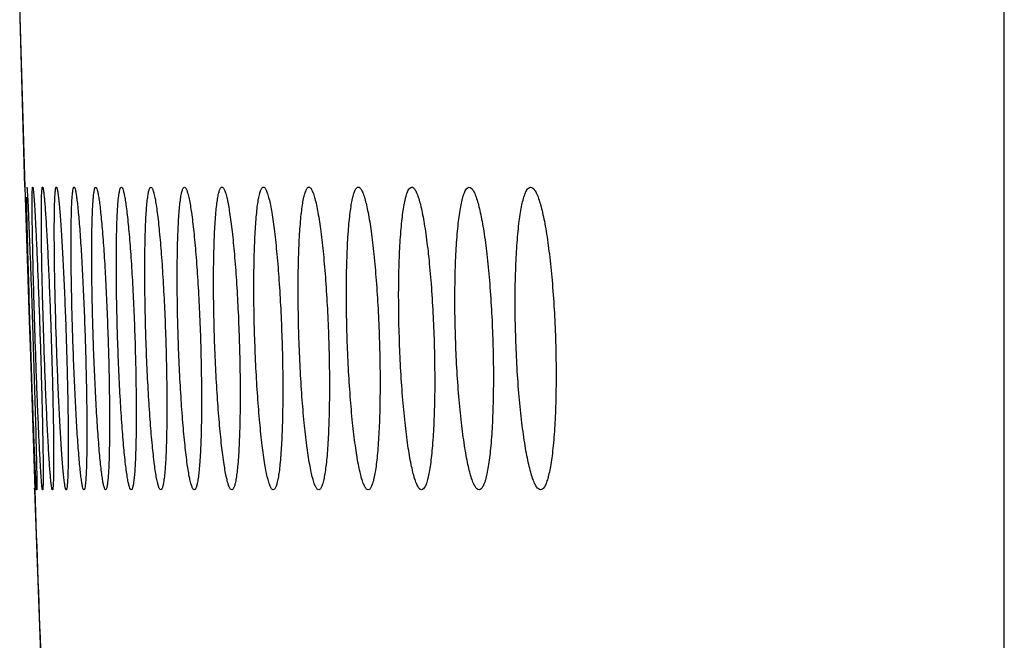
# Model space of a CAD drawing. Units: millimetres. Extents: x -228 to 95, y -95 to 117.
# Drawn here: x -220 to -212, y -18 to -13 of the extents above; entities that cross this region are included whole.
import ezdxf

# ---------------------------------------------------------------- set-up
doc = ezdxf.new("R2010")
doc.units = ezdxf.units.MM
doc.header["$LTSCALE"] = 16.335
doc.layers.get('0').update_dxf_attribs({"linetype": 'CONTINUOUS'})
doc.layers.add('RACCORDO', color=7, linetype='CONTINUOUS')

msp = doc.modelspace()

# ---------------------------------------------------------------- linework, layer by layer
at = {"color": 7, "linetype": 'CONTINUOUS'}
for p, q in [((-220.3148, -14.75), (-220.3574, -13.25)), ((-220.3148, -14.75), (-220.3121, -14.8325)), ((-220.3121, -14.8325), (-220.2764, -15.9338)), ((-220.2764, -15.9338), (-220.2742, -16)), ((-220.2742, -16), (-220.2721, -16.0644)), ((-220.2721, -16.0644), (-220.2364, -17.1626)), ((-220.2364, -17.1626), (-220.2336, -17.25)), ((-220.2336, -17.25), (-220.2341, -17.235)), ((-220.1788, -18.75), (-220.2336, -17.25))]:
    msp.add_line(p, q, dxfattribs=at)
for start, end in [(181.540645, 181.715107), (182.005913, 182.180421)]:
    msp.add_arc((272.2844, 0), 492.82, start, end, dxfattribs=at)
for points, knots in [([(-220.2986, -14.75), (-220.2981, -14.75), (-220.2981, -14.7526), (-220.2972, -14.7556), (-220.2968, -14.7625), (-220.296, -14.7712), (-220.2952, -14.7827), (-220.2939, -14.8029), (-220.293, -14.8194), (-220.2923, -14.8311)], [0, 0, 0, 0, 0.016911, 0.064627, 0.143537, 0.253599, 0.394604, 0.566232, 1, 1, 1, 1]), ([(-220.2295, -16), (-220.2322, -15.9187), (-220.2371, -15.7593), (-220.2435, -15.5279), (-220.2479, -15.3449), (-220.2507, -15.2097), (-220.2523, -15.1191), (-220.2535, -15.0369), (-220.2543, -14.9641), (-220.2547, -14.9012), (-220.2546, -14.8489), (-220.2542, -14.8121), (-220.2536, -14.7885), (-220.2531, -14.775), (-220.2525, -14.7646), (-220.2518, -14.7567), (-220.2511, -14.7528), (-220.2504, -14.75), (-220.2498, -14.75)], [0, 0, 0, 0, 0.195009, 0.382519, 0.555351, 0.634151, 0.706846, 0.772735, 0.831179, 0.881618, 0.923563, 0.956616, 0.969707, 0.980467, 0.988869, 0.994904, 0.998578, 1, 1, 1, 1]), ([(-220.2498, -14.75), (-220.2492, -14.75), (-220.2484, -14.7528), (-220.2474, -14.7567), (-220.2462, -14.7646), (-220.2449, -14.775), (-220.2436, -14.7885), (-220.2414, -14.8121), (-220.2386, -14.8489), (-220.2352, -14.9012), (-220.2315, -14.964), (-220.2275, -15.0369), (-220.2234, -15.119), (-220.2191, -15.2096), (-220.2131, -15.3448), (-220.2056, -15.5278), (-220.197, -15.7593), (-220.1916, -15.9187), (-220.1889, -16)], [0, 0, 0, 0, 0.001466, 0.005185, 0.011267, 0.019717, 0.030516, 0.043644, 0.07676, 0.118751, 0.169213, 0.227667, 0.293546, 0.366217, 0.444982, 0.617716, 0.805113, 1, 1, 1, 1]), ([(-220.1585, -16), (-220.1611, -15.9187), (-220.1659, -15.7593), (-220.1718, -15.5279), (-220.1754, -15.3448), (-220.1773, -15.2096), (-220.1783, -15.119), (-220.1788, -15.0369), (-220.1788, -14.964), (-220.1783, -14.9012), (-220.1774, -14.8488), (-220.176, -14.8077), (-220.1744, -14.7804), (-220.1729, -14.7646), (-220.1716, -14.7568), (-220.1707, -14.7525), (-220.1693, -14.75), (-220.1686, -14.75)], [0, 0, 0, 0, 0.194924, 0.38235, 0.5551, 0.633861, 0.706519, 0.772372, 0.830786, 0.8812, 0.92313, 0.956182, 0.980054, 0.988486, 0.994568, 0.998331, 1, 1, 1, 1]), ([(-220.1686, -14.75), (-220.1679, -14.75), (-220.1664, -14.7525), (-220.1652, -14.7568), (-220.1634, -14.7646), (-220.1617, -14.775), (-220.1598, -14.7885), (-220.157, -14.8121), (-220.1534, -14.8489), (-220.1491, -14.9012), (-220.1445, -14.964), (-220.1398, -15.0369), (-220.135, -15.119), (-220.13, -15.2096), (-220.1232, -15.3447), (-220.1149, -15.5278), (-220.1057, -15.7592), (-220.1002, -15.9187), (-220.0975, -16)], [0, 0, 0, 0, 0.001723, 0.005557, 0.01171, 0.02021, 0.031048, 0.044205, 0.077359, 0.119364, 0.169825, 0.228259, 0.294104, 0.36673, 0.445438, 0.618036, 0.805276, 1, 1, 1, 1]), ([(-220.0549, -16), (-220.0575, -15.9187), (-220.0622, -15.7593), (-220.0675, -15.5278), (-220.0708, -15.3145), (-220.0719, -15.1518), (-220.0716, -15.0368), (-220.0708, -14.964), (-220.0695, -14.9011), (-220.0677, -14.8488), (-220.0654, -14.8075), (-220.0628, -14.778), (-220.06, -14.7601), (-220.0576, -14.7522), (-220.0557, -14.75), (-220.0549, -14.75)], [0, 0, 0, 0, 0.194813, 0.382133, 0.554776, 0.706089, 0.771893, 0.830266, 0.880648, 0.922561, 0.955619, 0.979528, 0.994145, 0.998036, 1, 1, 1, 1]), ([(-220.0549, -14.75), (-220.054, -14.75), (-220.0521, -14.7522), (-220.0504, -14.7568), (-220.0481, -14.7645), (-220.0448, -14.7803), (-220.0406, -14.8076), (-220.0357, -14.8488), (-220.0305, -14.9011), (-220.0251, -14.964), (-220.0196, -15.0368), (-220.0118, -15.1518), (-220.0023, -15.3144), (-219.9917, -15.5277), (-219.982, -15.7592), (-219.9763, -15.9187), (-219.9736, -16)], [0, 0, 0, 0, 0.002024, 0.006007, 0.012253, 0.020817, 0.044892, 0.078087, 0.120104, 0.170555, 0.228959, 0.294759, 0.445965, 0.618402, 0.805462, 1, 1, 1, 1]), ([(-219.9188, -16), (-219.9214, -15.9187), (-219.926, -15.7593), (-219.9307, -15.5278), (-219.9331, -15.3144), (-219.9332, -15.1518), (-219.9318, -15.0368), (-219.9302, -14.9639), (-219.9281, -14.9011), (-219.9254, -14.8488), (-219.9222, -14.8075), (-219.9187, -14.7778), (-219.9151, -14.7601), (-219.9119, -14.752), (-219.9096, -14.75), (-219.9086, -14.75)], [0, 0, 0, 0, 0.194654, 0.381817, 0.554315, 0.705503, 0.771256, 0.829587, 0.879942, 0.921844, 0.954919, 0.978891, 0.993656, 0.997711, 1, 1, 1, 1]), ([(-219.9086, -14.75), (-219.9076, -14.75), (-219.9053, -14.752), (-219.9015, -14.76), (-219.8967, -14.7778), (-219.8913, -14.8075), (-219.8854, -14.8488), (-219.8793, -14.9011), (-219.8731, -14.964), (-219.8668, -15.0368), (-219.858, -15.1517), (-219.8474, -15.3143), (-219.836, -15.5276), (-219.8256, -15.7591), (-219.8198, -15.9187), (-219.8172, -16)], [0, 0, 0, 0, 0.002353, 0.006514, 0.021504, 0.045678, 0.078922, 0.120954, 0.171393, 0.229763, 0.29551, 0.446568, 0.61882, 0.805674, 1, 1, 1, 1]), ([(-219.7501, -16), (-219.7528, -15.9187), (-219.7572, -15.7593), (-219.7614, -15.5278), (-219.7629, -15.3144), (-219.7619, -15.1517), (-219.7595, -15.0367), (-219.7571, -14.9638), (-219.7542, -14.901), (-219.7505, -14.8486), (-219.7467, -14.8078), (-219.7417, -14.7771), (-219.738, -14.7601), (-219.7326, -14.75), (-219.7298, -14.75)], [0, 0, 0, 0, 0.194519, 0.381551, 0.553922, 0.704997, 0.770704, 0.828999, 0.879333, 0.921237, 0.954343, 0.978399, 0.993351, 1, 1, 1, 1]), ([(-219.7298, -14.75), (-219.7269, -14.75), (-219.7211, -14.76), (-219.7161, -14.7771), (-219.7092, -14.8077), (-219.7027, -14.8486), (-219.6956, -14.9011), (-219.6886, -14.9639), (-219.6815, -15.0367), (-219.6716, -15.1516), (-219.66, -15.3142), (-219.6476, -15.5275), (-219.6368, -15.7591), (-219.6308, -15.9186), (-219.6282, -16)], [0, 0, 0, 0, 0.006857, 0.022072, 0.046368, 0.079678, 0.121736, 0.172171, 0.230514, 0.296214, 0.447135, 0.619212, 0.805873, 1, 1, 1, 1]), ([(-219.5489, -16), (-219.5515, -15.9187), (-219.5558, -15.7592), (-219.5594, -15.5277), (-219.5601, -15.3142), (-219.5576, -15.1272), (-219.5531, -14.9912), (-219.5476, -14.9009), (-219.5432, -14.8486), (-219.5381, -14.8074), (-219.5334, -14.7803), (-219.5288, -14.7642), (-219.5255, -14.7559), (-219.5214, -14.75), (-219.5184, -14.75)], [0, 0, 0, 0, 0.194319, 0.381153, 0.553336, 0.704246, 0.82812, 0.878418, 0.920312, 0.95345, 0.977597, 0.986295, 0.99279, 1, 1, 1, 1]), ([(-219.5184, -14.75), (-219.5153, -14.75), (-219.5084, -14.7594), (-219.5025, -14.7771), (-219.4947, -14.8076), (-219.4872, -14.8486), (-219.4793, -14.901), (-219.468, -14.9912), (-219.4546, -15.1271), (-219.44, -15.314), (-219.4267, -15.5274), (-219.4153, -15.759), (-219.4092, -15.9186), (-219.4065, -16)], [0, 0, 0, 0, 0.007434, 0.022905, 0.047339, 0.080716, 0.122796, 0.173218, 0.297149, 0.447885, 0.619731, 0.806137, 1, 1, 1, 1]), ([(-219.315, -16), (-219.3177, -15.9187), (-219.3218, -15.7592), (-219.3249, -15.5276), (-219.3246, -15.3141), (-219.321, -15.1271), (-219.3142, -14.9735), (-219.3061, -14.8695), (-219.2972, -14.8073), (-219.2916, -14.7802), (-219.2862, -14.7642), (-219.2824, -14.7557), (-219.2776, -14.75), (-219.2743, -14.75)], [0, 0, 0, 0, 0.194086, 0.380694, 0.552666, 0.70339, 0.827133, 0.919285, 0.952469, 0.976737, 0.985537, 0.992188, 1, 1, 1, 1]), ([(-219.2743, -14.75), (-219.2709, -14.75), (-219.2659, -14.7557), (-219.2615, -14.7642), (-219.2551, -14.7802), (-219.2477, -14.8073), (-219.2391, -14.8486), (-219.2304, -14.9009), (-219.2178, -14.991), (-219.2031, -15.1269), (-219.1873, -15.3139), (-219.1731, -15.5273), (-219.1611, -15.7589), (-219.1549, -15.9186), (-219.1522, -16)], [0, 0, 0, 0, 0.00804, 0.014856, 0.023825, 0.048408, 0.081862, 0.123964, 0.174369, 0.298176, 0.448706, 0.620298, 0.806425, 1, 1, 1, 1]), ([(-219.0485, -16), (-219.0511, -15.9187), (-219.0552, -15.7592), (-219.0577, -15.5275), (-219.0565, -15.314), (-219.0516, -15.1269), (-219.0445, -14.9909), (-219.0366, -14.9007), (-219.0304, -14.8485), (-219.0235, -14.8072), (-219.0171, -14.7801), (-219.011, -14.7641), (-219.0066, -14.7554), (-219.0011, -14.75), (-218.9976, -14.75)], [0, 0, 0, 0, 0.193834, 0.380197, 0.551938, 0.702459, 0.826057, 0.876288, 0.918184, 0.951422, 0.975822, 0.984739, 0.991561, 1, 1, 1, 1]), ([(-218.9976, -14.75), (-218.9939, -14.75), (-218.9883, -14.7554), (-218.9832, -14.7642), (-218.9761, -14.7801), (-218.9679, -14.8072), (-218.9536, -14.8692), (-218.9372, -14.9733), (-218.9189, -15.1267), (-218.902, -15.3137), (-218.8868, -15.5271), (-218.8742, -15.7589), (-218.8679, -15.9186), (-218.8652, -16)], [0, 0, 0, 0, 0.008673, 0.015674, 0.024777, 0.04953, 0.083069, 0.175579, 0.299259, 0.449572, 0.620895, 0.806729, 1, 1, 1, 1]), ([(-218.7492, -16), (-218.7518, -15.9187), (-218.7558, -15.7591), (-218.7577, -15.5274), (-218.7556, -15.3139), (-218.7495, -15.1268), (-218.7411, -14.9908), (-218.732, -14.9006), (-218.7249, -14.8484), (-218.7171, -14.8071), (-218.7099, -14.7799), (-218.7031, -14.7641), (-218.6979, -14.7551), (-218.6919, -14.75), (-218.6881, -14.75)], [0, 0, 0, 0, 0.193563, 0.379661, 0.551152, 0.701458, 0.824905, 0.875102, 0.917005, 0.950305, 0.974857, 0.983904, 0.990913, 1, 1, 1, 1]), ([(-218.6881, -14.75), (-218.6841, -14.75), (-218.6779, -14.7552), (-218.6721, -14.7641), (-218.6644, -14.7799), (-218.6553, -14.8071), (-218.6397, -14.8691), (-218.6218, -14.9731), (-218.602, -15.1266), (-218.5838, -15.3136), (-218.5678, -15.527), (-218.5546, -15.7588), (-218.5481, -15.9185), (-218.5455, -16)], [0, 0, 0, 0, 0.009324, 0.016525, 0.025774, 0.050712, 0.084347, 0.176872, 0.300415, 0.450498, 0.621534, 0.807053, 1, 1, 1, 1]), ([(-218.4171, -16), (-218.4198, -15.9186), (-218.4236, -15.759), (-218.425, -15.5273), (-218.4219, -15.3137), (-218.4146, -15.1266), (-218.4049, -14.9907), (-218.3946, -14.9005), (-218.3866, -14.8483), (-218.3779, -14.807), (-218.3698, -14.7798), (-218.3623, -14.7641), (-218.3565, -14.7549), (-218.3499, -14.75), (-218.3458, -14.75)], [0, 0, 0, 0, 0.193268, 0.379078, 0.550299, 0.700374, 0.823665, 0.873829, 0.915745, 0.949124, 0.973844, 0.983036, 0.990248, 1, 1, 1, 1]), ([(-218.3458, -14.75), (-218.3416, -14.75), (-218.3348, -14.755), (-218.3283, -14.7641), (-218.3198, -14.7798), (-218.3099, -14.807), (-218.2985, -14.8483), (-218.2872, -14.9006), (-218.271, -14.9906), (-218.2524, -15.1263), (-218.2329, -15.3133), (-218.2159, -15.5268), (-218.2022, -15.7587), (-218.1956, -15.9185), (-218.1929, -16)], [0, 0, 0, 0, 0.009987, 0.017399, 0.0268, 0.051935, 0.085666, 0.127865, 0.17822, 0.301618, 0.451455, 0.622193, 0.807389, 1, 1, 1, 1]), ([(-218.0522, -16), (-218.0548, -15.9186), (-218.0585, -15.759), (-218.0594, -15.5271), (-218.0554, -15.3135), (-218.048, -15.1508), (-218.0395, -15.0359), (-218.0324, -14.9632), (-218.0243, -14.9004), (-218.0154, -14.8481), (-218.0058, -14.8069), (-217.9969, -14.7797), (-217.9887, -14.764), (-217.9821, -14.7547), (-217.975, -14.75), (-217.9706, -14.75)], [0, 0, 0, 0, 0.192963, 0.378476, 0.549416, 0.699248, 0.764459, 0.822382, 0.872513, 0.914442, 0.947899, 0.972805, 0.982147, 0.989571, 1, 1, 1, 1]), ([(-217.9706, -14.75), (-217.9661, -14.75), (-217.9588, -14.7548), (-217.9516, -14.764), (-217.9424, -14.7797), (-217.9317, -14.8069), (-217.9194, -14.8482), (-217.9071, -14.9005), (-217.8897, -14.9904), (-217.8698, -15.1262), (-217.849, -15.3131), (-217.8311, -15.5267), (-217.8168, -15.7586), (-217.8101, -15.9185), (-217.8074, -16)], [0, 0, 0, 0, 0.010666, 0.018302, 0.027875, 0.053232, 0.087085, 0.129328, 0.179674, 0.302924, 0.452504, 0.622917, 0.807755, 1, 1, 1, 1]), ([(-217.6543, -16), (-217.657, -15.9186), (-217.6606, -15.7589), (-217.6608, -15.527), (-217.6559, -15.3133), (-217.6475, -15.1506), (-217.6379, -15.0357), (-217.63, -14.963), (-217.6211, -14.9002), (-217.6113, -14.848), (-217.6008, -14.8068), (-217.591, -14.7796), (-217.5821, -14.7639), (-217.5748, -14.7546), (-217.5672, -14.75), (-217.5625, -14.75)], [0, 0, 0, 0, 0.192639, 0.377834, 0.548477, 0.698055, 0.763167, 0.821021, 0.87112, 0.91307, 0.94662, 0.971728, 0.981235, 0.988884, 1, 1, 1, 1]), ([(-217.5625, -14.75), (-217.5577, -14.75), (-217.5498, -14.7546), (-217.5419, -14.764), (-217.5321, -14.7796), (-217.5205, -14.8068), (-217.5072, -14.8481), (-217.4941, -14.9003), (-217.4754, -14.9902), (-217.4542, -15.1259), (-217.4322, -15.3129), (-217.4134, -15.5265), (-217.3985, -15.7585), (-217.3916, -15.9184), (-217.3889, -16)], [0, 0, 0, 0, 0.011351, 0.01922, 0.02897, 0.054559, 0.088536, 0.130824, 0.181159, 0.304256, 0.453569, 0.623651, 0.808127, 1, 1, 1, 1]), ([(-217.2235, -16), (-217.2287, -15.8403), (-217.2315, -15.6082), (-217.2235, -15.3131), (-217.214, -15.1504), (-217.2033, -15.0356), (-217.1946, -14.9629), (-217.1848, -14.9), (-217.1743, -14.8481), (-217.1625, -14.8061), (-217.1499, -14.7735), (-217.1334, -14.75), (-217.1213, -14.75)], [0, 0, 0, 0, 0.377522, 0.54803, 0.697497, 0.762576, 0.820421, 0.870543, 0.912566, 0.946259, 0.971612, 1, 1, 1, 1]), ([(-217.1213, -14.75), (-217.1162, -14.75), (-217.1039, -14.7567), (-217.0904, -14.7764), (-217.0761, -14.8066), (-217.0621, -14.8479), (-217.048, -14.9001), (-217.0341, -14.9629), (-217.0206, -15.0355), (-217.0025, -15.1501), (-216.9824, -15.3126), (-216.9551, -15.6075), (-216.9426, -15.8399), (-216.9374, -16)], [0, 0, 0, 0, 0.012038, 0.030025, 0.055858, 0.089961, 0.132302, 0.182624, 0.240547, 0.305584, 0.454633, 0.62439, 1, 1, 1, 1]), ([(-216.7595, -16), (-216.7648, -15.8402), (-216.7672, -15.608), (-216.7579, -15.3128), (-216.7473, -15.1501), (-216.7356, -15.0353), (-216.7261, -14.9626), (-216.7154, -14.8998), (-216.704, -14.8478), (-216.6912, -14.806), (-216.6775, -14.7728), (-216.6596, -14.75), (-216.647, -14.75)], [0, 0, 0, 0, 0.376852, 0.547048, 0.696249, 0.761225, 0.818997, 0.869086, 0.911135, 0.944929, 0.970508, 1, 1, 1, 1]), ([(-216.647, -14.75), (-216.6341, -14.75), (-216.6153, -14.7728), (-216.5991, -14.8061), (-216.5837, -14.848), (-216.5688, -14.9), (-216.554, -14.9628), (-216.5398, -15.0354), (-216.5206, -15.15), (-216.4994, -15.3124), (-216.4708, -15.6074), (-216.458, -15.8398), (-216.4527, -16)], [0, 0, 0, 0, 0.03033, 0.056455, 0.090742, 0.133183, 0.183547, 0.241465, 0.306459, 0.455351, 0.62489, 1, 1, 1, 1]), ([(-216.2624, -16), (-216.2676, -15.8402), (-216.2697, -15.6079), (-216.2591, -15.3126), (-216.2475, -15.1499), (-216.2348, -15.0351), (-216.2244, -14.9624), (-216.2129, -14.8997), (-216.2006, -14.8477), (-216.1868, -14.806), (-216.1719, -14.7722), (-216.1526, -14.75), (-216.1396, -14.75)], [0, 0, 0, 0, 0.376101, 0.545952, 0.694862, 0.75973, 0.817429, 0.867498, 0.909587, 0.943513, 0.969348, 1, 1, 1, 1]), ([(-216.1396, -14.75), (-216.1261, -14.75), (-216.106, -14.7723), (-216.0885, -14.806), (-216.0721, -14.8478), (-216.0564, -14.8998), (-216.0408, -14.9626), (-216.0257, -15.0352), (-216.0055, -15.1496), (-215.9832, -15.3121), (-215.9532, -15.6071), (-215.94, -15.8397), (-215.9348, -16)], [0, 0, 0, 0, 0.031475, 0.057871, 0.092303, 0.134801, 0.185157, 0.243013, 0.307905, 0.456505, 0.625685, 1, 1, 1, 1]), ([(-220.2681, -16), (-220.2758, -15.764), (-220.2858, -15.4368), (-220.2956, -15.0477), (-220.2988, -14.8947), (-220.2995, -14.8329)], [0, 0, 0, 0, 0.606735, 0.841231, 1, 1, 1, 1]), ([(-220.2923, -14.8311), (-220.289, -14.8927), (-220.2822, -15.0456), (-220.2668, -15.4352), (-220.2555, -15.7633), (-220.2478, -16)], [0, 0, 0, 0, 0.158147, 0.392513, 1, 1, 1, 1]), ([(-220.2238, -17.1656), (-220.2271, -17.1037), (-220.2338, -16.9506), (-220.2492, -16.5621), (-220.2605, -16.2355), (-220.2681, -16)], [0, 0, 0, 0, 0.159444, 0.394076, 1, 1, 1, 1]), ([(-220.2478, -16), (-220.2401, -16.2382), (-220.23, -16.5679), (-220.2201, -16.9588), (-220.217, -17.1115), (-220.2163, -17.1727)], [0, 0, 0, 0, 0.609421, 0.843479, 1, 1, 1, 1]), ([(-220.1686, -17.25), (-220.1692, -17.25), (-220.17, -17.2472), (-220.171, -17.2433), (-220.1722, -17.2354), (-220.1735, -17.225), (-220.1749, -17.2115), (-220.177, -17.1878), (-220.1798, -17.1511), (-220.1833, -17.0988), (-220.187, -17.0359), (-220.1909, -16.963), (-220.1951, -16.8809), (-220.1993, -16.7903), (-220.2053, -16.6552), (-220.2128, -16.4722), (-220.2215, -16.2407), (-220.2269, -16.0813), (-220.2295, -16)], [0, 0, 0, 0, 0.001466, 0.005186, 0.011272, 0.019723, 0.030525, 0.043657, 0.076781, 0.118782, 0.169255, 0.227719, 0.293605, 0.366282, 0.445047, 0.617773, 0.805148, 1, 1, 1, 1]), ([(-220.1889, -16), (-220.1863, -16.0813), (-220.1814, -16.2407), (-220.175, -16.4721), (-220.1706, -16.6552), (-220.1678, -16.7903), (-220.1662, -16.881), (-220.1649, -16.9631), (-220.1642, -17.036), (-220.1638, -17.0988), (-220.1638, -17.1511), (-220.1642, -17.1879), (-220.1648, -17.2115), (-220.1654, -17.2251), (-220.166, -17.2354), (-220.1666, -17.2433), (-220.1673, -17.2472), (-220.168, -17.25), (-220.1686, -17.25)], [0, 0, 0, 0, 0.195014, 0.38253, 0.555365, 0.634167, 0.706862, 0.772749, 0.831194, 0.881629, 0.923574, 0.956623, 0.969715, 0.980471, 0.988873, 0.994908, 0.99858, 1, 1, 1, 1]), ([(-220.0874, -17.25), (-220.0881, -17.25), (-220.0896, -17.2475), (-220.0908, -17.2432), (-220.0926, -17.2354), (-220.0943, -17.225), (-220.0962, -17.2115), (-220.099, -17.1878), (-220.1026, -17.1511), (-220.1069, -17.0988), (-220.1115, -17.0359), (-220.1162, -16.963), (-220.1211, -16.8809), (-220.126, -16.7903), (-220.1328, -16.6552), (-220.1411, -16.4722), (-220.1503, -16.2407), (-220.1558, -16.0813), (-220.1585, -16)], [0, 0, 0, 0, 0.001726, 0.005564, 0.011722, 0.020228, 0.031071, 0.044232, 0.077397, 0.119411, 0.169881, 0.228322, 0.294172, 0.3668, 0.445505, 0.618088, 0.805302, 1, 1, 1, 1]), ([(-220.0975, -16), (-220.0949, -16.0813), (-220.0901, -16.2407), (-220.0842, -16.4722), (-220.0806, -16.6552), (-220.0787, -16.7904), (-220.0777, -16.881), (-220.0772, -16.9632), (-220.0772, -17.036), (-220.0777, -17.0989), (-220.0786, -17.1512), (-220.08, -17.1924), (-220.0816, -17.2197), (-220.0831, -17.2355), (-220.0844, -17.2432), (-220.0853, -17.2475), (-220.0867, -17.25), (-220.0874, -17.25)], [0, 0, 0, 0, 0.194943, 0.382387, 0.555146, 0.633909, 0.706566, 0.772418, 0.83083, 0.881238, 0.923164, 0.956207, 0.980072, 0.988497, 0.994576, 0.998336, 1, 1, 1, 1]), ([(-219.9736, -17.25), (-219.9745, -17.25), (-219.9765, -17.2478), (-219.9782, -17.2432), (-219.9804, -17.2355), (-219.9837, -17.2196), (-219.9879, -17.1923), (-219.9928, -17.1511), (-219.9981, -17.0988), (-220.0034, -17.0359), (-220.009, -16.9631), (-220.0168, -16.8482), (-220.0263, -16.6856), (-220.0368, -16.4723), (-220.0466, -16.2408), (-220.0522, -16.0813), (-220.0549, -16)], [0, 0, 0, 0, 0.002027, 0.006013, 0.012264, 0.020835, 0.044919, 0.078123, 0.120149, 0.170608, 0.229019, 0.294823, 0.446028, 0.61845, 0.805486, 1, 1, 1, 1]), ([(-219.9736, -16), (-219.971, -16.0813), (-219.9663, -16.2407), (-219.961, -16.4722), (-219.9577, -16.6856), (-219.9566, -16.8482), (-219.957, -16.9632), (-219.9577, -17.0361), (-219.9591, -17.0989), (-219.9608, -17.1512), (-219.9632, -17.1925), (-219.9657, -17.2221), (-219.9686, -17.2399), (-219.9709, -17.2478), (-219.9728, -17.25), (-219.9736, -17.25)], [0, 0, 0, 0, 0.194826, 0.382156, 0.554806, 0.706121, 0.771926, 0.830297, 0.880676, 0.922588, 0.955637, 0.979543, 0.994152, 0.99804, 1, 1, 1, 1]), ([(-219.8274, -17.25), (-219.8283, -17.25), (-219.8307, -17.248), (-219.8345, -17.24), (-219.8393, -17.2222), (-219.8447, -17.1925), (-219.8506, -17.1512), (-219.8566, -17.0989), (-219.8629, -17.036), (-219.8692, -16.9632), (-219.878, -16.8483), (-219.8885, -16.6857), (-219.9, -16.4724), (-219.9103, -16.2408), (-219.9161, -16.0813), (-219.9188, -16)], [0, 0, 0, 0, 0.002353, 0.006516, 0.021507, 0.045685, 0.078932, 0.120968, 0.171412, 0.229785, 0.295535, 0.446594, 0.61884, 0.805684, 1, 1, 1, 1]), ([(-219.8172, -16), (-219.8145, -16.0813), (-219.81, -16.2407), (-219.8053, -16.4722), (-219.8028, -16.6856), (-219.8028, -16.8482), (-219.8042, -16.9632), (-219.8057, -17.0361), (-219.8079, -17.0989), (-219.8106, -17.1512), (-219.8138, -17.1925), (-219.8172, -17.2222), (-219.8209, -17.2399), (-219.8241, -17.248), (-219.8264, -17.25), (-219.8274, -17.25)], [0, 0, 0, 0, 0.194652, 0.381814, 0.554311, 0.705498, 0.771251, 0.829582, 0.879938, 0.921841, 0.954917, 0.97889, 0.993656, 0.99771, 1, 1, 1, 1]), ([(-219.6485, -17.25), (-219.6514, -17.25), (-219.6572, -17.24), (-219.6622, -17.2229), (-219.6691, -17.1923), (-219.6757, -17.1513), (-219.6827, -17.0989), (-219.6897, -17.0361), (-219.6968, -16.9633), (-219.7067, -16.8484), (-219.7183, -16.6858), (-219.7307, -16.4725), (-219.7415, -16.2409), (-219.7475, -16.0814), (-219.7501, -16)], [0, 0, 0, 0, 0.006858, 0.022075, 0.046375, 0.079687, 0.121748, 0.172188, 0.230532, 0.296236, 0.447157, 0.619229, 0.805882, 1, 1, 1, 1]), ([(-219.6282, -16), (-219.6255, -16.0813), (-219.6211, -16.2407), (-219.6169, -16.4722), (-219.6154, -16.6856), (-219.6164, -16.8483), (-219.6188, -16.9633), (-219.6212, -17.0362), (-219.6241, -17.099), (-219.6278, -17.1514), (-219.6316, -17.1922), (-219.6366, -17.2229), (-219.6403, -17.2399), (-219.6457, -17.25), (-219.6485, -17.25)], [0, 0, 0, 0, 0.194518, 0.381549, 0.553919, 0.704994, 0.770701, 0.828996, 0.87933, 0.921234, 0.954342, 0.978398, 0.99335, 1, 1, 1, 1]), ([(-219.437, -17.25), (-219.4402, -17.25), (-219.4471, -17.2406), (-219.4529, -17.2229), (-219.4607, -17.1924), (-219.4682, -17.1513), (-219.4761, -17.099), (-219.4874, -17.0088), (-219.5009, -16.8729), (-219.5154, -16.6859), (-219.5287, -16.4725), (-219.5402, -16.241), (-219.5462, -16.0814), (-219.5489, -16)], [0, 0, 0, 0, 0.007439, 0.022922, 0.047362, 0.080748, 0.122835, 0.173261, 0.297198, 0.447931, 0.619766, 0.806155, 1, 1, 1, 1]), ([(-219.4065, -16), (-219.4039, -16.0813), (-219.3996, -16.2408), (-219.396, -16.4724), (-219.3954, -16.6858), (-219.3978, -16.8729), (-219.4023, -17.0089), (-219.4078, -17.0991), (-219.4122, -17.1514), (-219.4173, -17.1927), (-219.422, -17.2197), (-219.4267, -17.2358), (-219.4299, -17.2441), (-219.434, -17.25), (-219.437, -17.25)], [0, 0, 0, 0, 0.194333, 0.381182, 0.553374, 0.704281, 0.828153, 0.878445, 0.920339, 0.953468, 0.977611, 0.986302, 0.992796, 1, 1, 1, 1]), ([(-219.1929, -17.25), (-219.1963, -17.25), (-219.2014, -17.2443), (-219.2058, -17.2358), (-219.2122, -17.2198), (-219.2195, -17.1927), (-219.2282, -17.1514), (-219.2369, -17.0991), (-219.2494, -17.0089), (-219.2641, -16.8731), (-219.2799, -16.6861), (-219.2941, -16.4727), (-219.3062, -16.2411), (-219.3124, -16.0814), (-219.315, -16)], [0, 0, 0, 0, 0.008042, 0.014859, 0.023828, 0.048414, 0.081869, 0.123974, 0.174382, 0.298192, 0.448721, 0.620309, 0.806431, 1, 1, 1, 1]), ([(-219.1522, -16), (-219.1496, -16.0813), (-219.1454, -16.2408), (-219.1423, -16.4724), (-219.1427, -16.6859), (-219.1462, -16.8729), (-219.153, -17.0264), (-219.1612, -17.1305), (-219.1701, -17.1927), (-219.1757, -17.2198), (-219.181, -17.2358), (-219.1848, -17.2443), (-219.1897, -17.25), (-219.1929, -17.25)], [0, 0, 0, 0, 0.194085, 0.380692, 0.552663, 0.703386, 0.82713, 0.919282, 0.952467, 0.976735, 0.985537, 0.992188, 1, 1, 1, 1]), ([(-218.9161, -17.25), (-218.9198, -17.25), (-218.9255, -17.2446), (-218.9306, -17.2358), (-218.9376, -17.2199), (-218.9458, -17.1928), (-218.9601, -17.1308), (-218.9765, -17.0267), (-218.9948, -16.8732), (-219.0117, -16.6863), (-219.0269, -16.4728), (-219.0395, -16.2411), (-219.0458, -16.0814), (-219.0485, -16)], [0, 0, 0, 0, 0.008674, 0.015677, 0.02478, 0.049535, 0.083076, 0.17559, 0.299272, 0.449585, 0.620905, 0.806734, 1, 1, 1, 1]), ([(-218.8652, -16), (-218.8626, -16.0813), (-218.8585, -16.2408), (-218.856, -16.4725), (-218.8572, -16.686), (-218.8621, -16.8731), (-218.8692, -17.0091), (-218.8771, -17.0993), (-218.8833, -17.1515), (-218.8902, -17.1928), (-218.8966, -17.2199), (-218.9027, -17.2359), (-218.9071, -17.2446), (-218.9126, -17.25), (-218.9161, -17.25)], [0, 0, 0, 0, 0.193832, 0.380192, 0.551931, 0.702453, 0.826052, 0.876284, 0.918181, 0.951419, 0.97582, 0.984738, 0.99156, 1, 1, 1, 1]), ([(-218.6066, -17.25), (-218.6105, -17.25), (-218.6168, -17.2448), (-218.6225, -17.2359), (-218.6303, -17.2201), (-218.6394, -17.1929), (-218.655, -17.1309), (-218.6729, -17.0269), (-218.6926, -16.8734), (-218.7108, -16.6864), (-218.7269, -16.473), (-218.7401, -16.2412), (-218.7465, -16.0815), (-218.7492, -16)], [0, 0, 0, 0, 0.009326, 0.016528, 0.025777, 0.050717, 0.084353, 0.176882, 0.300427, 0.450509, 0.621542, 0.807057, 1, 1, 1, 1]), ([(-218.5455, -16), (-218.5428, -16.0813), (-218.5389, -16.2409), (-218.537, -16.4726), (-218.5391, -16.6861), (-218.5451, -16.8732), (-218.5536, -17.0092), (-218.5627, -17.0994), (-218.5698, -17.1516), (-218.5776, -17.1929), (-218.5848, -17.2201), (-218.5916, -17.2359), (-218.5967, -17.2449), (-218.6028, -17.25), (-218.6066, -17.25)], [0, 0, 0, 0, 0.193561, 0.379656, 0.551146, 0.701451, 0.8249, 0.875098, 0.917001, 0.950303, 0.974855, 0.983903, 0.990911, 1, 1, 1, 1]), ([(-218.2642, -17.25), (-218.2685, -17.25), (-218.2753, -17.245), (-218.2817, -17.236), (-218.2902, -17.2202), (-218.3001, -17.193), (-218.3115, -17.1517), (-218.3229, -17.0995), (-218.339, -17.0094), (-218.3576, -16.8737), (-218.3771, -16.6867), (-218.3941, -16.4732), (-218.4079, -16.2413), (-218.4145, -16.0815), (-218.4171, -16)], [0, 0, 0, 0, 0.009986, 0.017398, 0.0268, 0.051934, 0.085667, 0.127868, 0.178223, 0.301625, 0.451465, 0.622198, 0.807387, 1, 1, 1, 1]), ([(-218.1929, -16), (-218.1902, -16.0813), (-218.1864, -16.241), (-218.185, -16.4727), (-218.1881, -16.6863), (-218.1954, -16.8734), (-218.2051, -17.0093), (-218.2154, -17.0995), (-218.2234, -17.1517), (-218.2321, -17.193), (-218.2402, -17.2202), (-218.2477, -17.2359), (-218.2535, -17.2451), (-218.2601, -17.25), (-218.2642, -17.25)], [0, 0, 0, 0, 0.193261, 0.379064, 0.550282, 0.700356, 0.82365, 0.873815, 0.915734, 0.949113, 0.973837, 0.98303, 0.990245, 1, 1, 1, 1]), ([(-217.889, -17.25), (-217.8935, -17.25), (-217.9009, -17.2452), (-217.908, -17.236), (-217.9172, -17.2203), (-217.928, -17.1931), (-217.9403, -17.1518), (-217.9525, -17.0995), (-217.9699, -17.0096), (-217.9898, -16.8738), (-218.0106, -16.6869), (-218.0285, -16.4733), (-218.0428, -16.2414), (-218.0495, -16.0815), (-218.0522, -16)], [0, 0, 0, 0, 0.010668, 0.018305, 0.027878, 0.053237, 0.087091, 0.129334, 0.179682, 0.302933, 0.452513, 0.622924, 0.807758, 1, 1, 1, 1]), ([(-217.8074, -16), (-217.8047, -16.0814), (-217.801, -16.241), (-217.8002, -16.4729), (-217.8042, -16.6865), (-217.8116, -16.8492), (-217.8201, -16.9641), (-217.8273, -17.0368), (-217.8353, -17.0996), (-217.8442, -17.1519), (-217.8538, -17.1931), (-217.8628, -17.2203), (-217.8709, -17.236), (-217.8775, -17.2453), (-217.8846, -17.25), (-217.889, -17.25)], [0, 0, 0, 0, 0.192961, 0.37847, 0.549409, 0.699241, 0.764452, 0.822376, 0.872508, 0.914437, 0.947896, 0.972802, 0.982145, 0.989569, 1, 1, 1, 1]), ([(-217.4808, -17.25), (-217.4857, -17.25), (-217.4935, -17.2454), (-217.5014, -17.236), (-217.5112, -17.2204), (-217.5229, -17.1932), (-217.5361, -17.1519), (-217.5493, -17.0997), (-217.5679, -17.0098), (-217.5891, -16.8741), (-217.6111, -16.6871), (-217.6299, -16.4735), (-217.6448, -16.2415), (-217.6517, -16.0816), (-217.6543, -16)], [0, 0, 0, 0, 0.011352, 0.019223, 0.028973, 0.054564, 0.088541, 0.130831, 0.181166, 0.304264, 0.453577, 0.623657, 0.80813, 1, 1, 1, 1]), ([(-217.3889, -16), (-217.3863, -16.0814), (-217.3827, -16.2411), (-217.3824, -16.473), (-217.3873, -16.6867), (-217.3958, -16.8494), (-217.4054, -16.9643), (-217.4133, -17.037), (-217.4222, -17.0998), (-217.432, -17.152), (-217.4425, -17.1932), (-217.4523, -17.2204), (-217.4612, -17.2361), (-217.4685, -17.2454), (-217.4761, -17.25), (-217.4808, -17.25)], [0, 0, 0, 0, 0.192636, 0.377828, 0.548469, 0.698047, 0.76316, 0.821014, 0.871114, 0.913065, 0.946616, 0.971725, 0.981233, 0.988882, 1, 1, 1, 1]), ([(-217.0396, -17.25), (-217.0447, -17.25), (-217.057, -17.2433), (-217.0706, -17.2235), (-217.0848, -17.1934), (-217.0989, -17.152), (-217.113, -17.0998), (-217.1268, -17.0371), (-217.1403, -16.9644), (-217.1584, -16.8498), (-217.1785, -16.6873), (-217.2058, -16.3924), (-217.2183, -16.1601), (-217.2235, -16)], [0, 0, 0, 0, 0.012043, 0.030037, 0.055876, 0.089988, 0.132331, 0.182659, 0.240584, 0.30562, 0.454667, 0.624417, 1, 1, 1, 1]), ([(-216.9374, -16), (-216.9322, -16.1597), (-216.9294, -16.3918), (-216.9374, -16.6869), (-216.9469, -16.8496), (-216.9576, -16.9645), (-216.9663, -17.0372), (-216.9761, -17.1), (-216.9866, -17.1519), (-216.9985, -17.1939), (-217.011, -17.2265), (-217.0276, -17.25), (-217.0396, -17.25)], [0, 0, 0, 0, 0.377526, 0.548034, 0.697503, 0.762582, 0.820426, 0.870549, 0.912569, 0.94626, 0.971613, 1, 1, 1, 1]), ([(-216.5653, -17.25), (-216.5782, -17.25), (-216.597, -17.2272), (-216.6132, -17.1939), (-216.6287, -17.152), (-216.6435, -17.1), (-216.6583, -17.0372), (-216.6725, -16.9646), (-216.6917, -16.85), (-216.7129, -16.6875), (-216.7415, -16.3926), (-216.7543, -16.1602), (-216.7595, -16)], [0, 0, 0, 0, 0.030337, 0.056466, 0.090756, 0.133198, 0.183564, 0.241482, 0.306476, 0.455366, 0.624901, 1, 1, 1, 1]), ([(-216.4527, -16), (-216.4475, -16.1598), (-216.4451, -16.392), (-216.4544, -16.6872), (-216.465, -16.85), (-216.4766, -16.9647), (-216.4862, -17.0374), (-216.4968, -17.1002), (-216.5083, -17.1522), (-216.5211, -17.194), (-216.5348, -17.2272), (-216.5528, -17.25), (-216.5653, -17.25)], [0, 0, 0, 0, 0.37686, 0.547056, 0.696258, 0.761234, 0.819006, 0.869093, 0.911141, 0.944932, 0.97051, 1, 1, 1, 1]), ([(-216.0577, -17.25), (-216.0711, -17.25), (-216.0913, -17.2278), (-216.1087, -17.194), (-216.1251, -17.1522), (-216.1408, -17.1002), (-216.1565, -17.0375), (-216.1715, -16.9649), (-216.1917, -16.8504), (-216.2141, -16.6879), (-216.244, -16.3929), (-216.2571, -16.1603), (-216.2624, -16)], [0, 0, 0, 0, 0.031473, 0.057866, 0.092294, 0.134791, 0.185142, 0.242995, 0.307884, 0.456481, 0.625664, 1, 1, 1, 1]), ([(-215.9348, -16), (-215.9295, -16.1598), (-215.9275, -16.3921), (-215.938, -16.6874), (-215.9497, -16.8501), (-215.9624, -16.9649), (-215.9728, -17.0375), (-215.9843, -17.1003), (-215.9966, -17.1523), (-216.0104, -17.194), (-216.0254, -17.2278), (-216.0446, -17.25), (-216.0577, -17.25)], [0, 0, 0, 0, 0.376095, 0.545943, 0.694853, 0.75972, 0.817422, 0.86749, 0.909582, 0.943509, 0.969345, 1, 1, 1, 1]), ([(-220.2174, -17.25), (-220.2178, -17.25), (-220.2178, -17.2473), (-220.2187, -17.2441), (-220.2192, -17.237), (-220.22, -17.2279), (-220.2208, -17.2159), (-220.2222, -17.1949), (-220.2231, -17.1778), (-220.2238, -17.1656)], [0, 0, 0, 0, 0.016855, 0.064557, 0.143534, 0.253641, 0.394643, 0.566291, 1, 1, 1, 1]), ([(-220.2163, -17.1727), (-220.2162, -17.1839), (-220.2161, -17.1996), (-220.2161, -17.2188), (-220.2161, -17.2298), (-220.2164, -17.2381), (-220.2164, -17.2446), (-220.217, -17.2475), (-220.2169, -17.25), (-220.2174, -17.25)], [0, 0, 0, 0, 0.434452, 0.60621, 0.747185, 0.857159, 0.935937, 0.983391, 1, 1, 1, 1])]:
    msp.add_open_spline(points, degree=3, knots=knots, dxfattribs=at)
at = {"layer": 'RACCORDO', "color": 253, "linetype": 'CONTINUOUS'}
msp.add_line((-212.2299, -90.0969), (-212.2299, 90.0969), dxfattribs=at)

doc.saveas('drawing.dxf')
